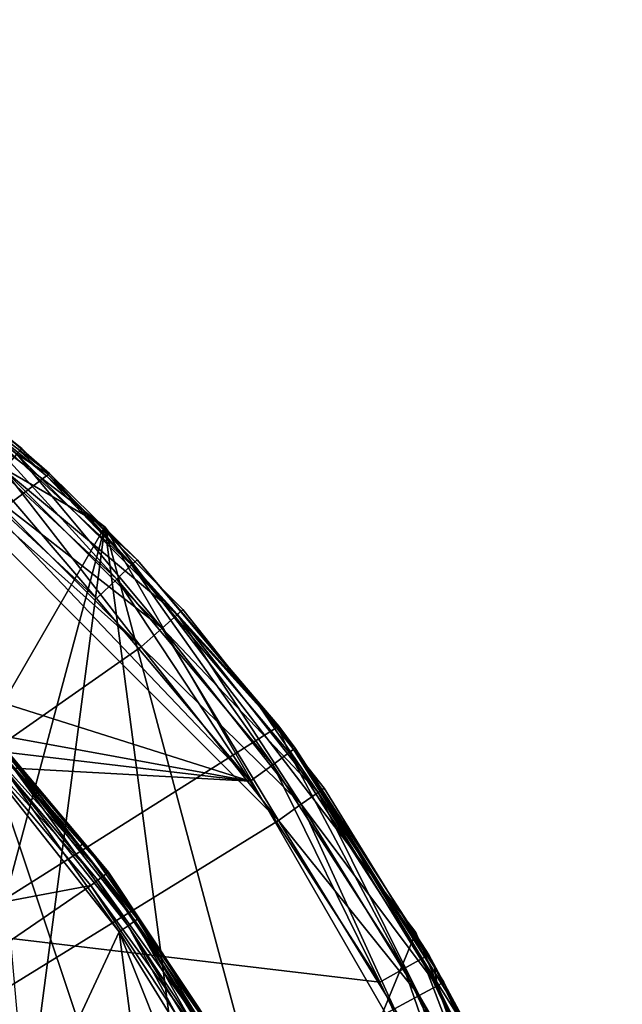
# Model space of a CAD drawing. Extents: x -23 to 70, y -259 to 23.
# Drawn here: x 12 to 17, y -232 to -223 of the extents above; entities that cross this region are included whole.
import ezdxf

# ---------------------------------------------------------------- set-up
doc = ezdxf.new("R2010")
doc.units = 0
for name, color, linetype in [('L3', 7, 'CONTINUOUS'), ('L5', 7, 'CONTINUOUS'), ('L6', 7, 'CONTINUOUS'), ('L7', 7, 'CONTINUOUS')]:
    doc.layers.add(name, color=color, linetype=linetype)

msp = doc.modelspace()

# ---------------------------------------------------------------- linework, layer by layer
at = {"layer": 'L3', "color": 7}
for points in [[(11.22794, -229.1958, 122.2089), (11.18016, -229.2409, 122.2541), (12.36355, -230.5448, 122.2089)], [(11.25909, -229.1663, 122.1417), (11.22794, -229.1958, 122.2089), (12.39785, -230.5191, 122.1417)], [(12.39785, -230.5191, 122.1417), (11.22794, -229.1958, 122.2089), (12.36355, -230.5448, 122.2089)], [(12.18933, -230.251, 122.063), (11.26866, -229.1573, 122.063), (11.25909, -229.1663, 122.1417)], [(12.39785, -230.5191, 122.1417), (12.18933, -230.251, 122.063), (11.25909, -229.1663, 122.1417)], [(11.55019, -229.5212, 120.963), (11.26866, -229.1573, 122.063), (12.15071, -230.2807, 120.963)], [(12.15071, -230.2807, 120.963), (11.26866, -229.1573, 122.063), (12.18933, -230.251, 122.063)], [(8.454951, -231.345, 122.27), (12.24838, -230.631, 122.27), (11.12335, -229.2945, 122.27)], [(11.18016, -229.2409, 122.2541), (11.12335, -229.2945, 122.27), (12.31094, -230.5841, 122.2541)], [(12.31094, -230.5841, 122.2541), (11.12335, -229.2945, 122.27), (12.24838, -230.631, 122.27)], [(12.36355, -230.5448, 122.2089), (11.18016, -229.2409, 122.2541), (12.31094, -230.5841, 122.2541)], [(12.58192, -230.9901, 120.7956), (11.47407, -229.5889, 120.7956), (11.52849, -229.5405, 120.866)], [(11.52849, -229.5405, 120.866), (11.55019, -229.5212, 120.963), (12.15071, -230.2807, 120.963)], [(12.58192, -230.9901, 120.7956), (11.52849, -229.5405, 120.866), (12.6416, -230.9483, 120.866)], [(12.6416, -230.9483, 120.866), (11.52849, -229.5405, 120.866), (12.15071, -230.2807, 120.963)], [(12.50166, -231.0462, 120.77), (11.40088, -229.6541, 120.77), (11.47407, -229.5889, 120.7956)], [(11.59783, -231.8301, 120.77), (11.40088, -229.6541, 120.77), (12.13237, -231.836, 120.77)], [(12.13237, -231.836, 120.77), (11.40088, -229.6541, 120.77), (12.50166, -231.0462, 120.77)], [(12.50166, -231.0462, 120.77), (11.47407, -229.5889, 120.7956), (12.58192, -230.9901, 120.7956)], [(12.15071, -230.2807, 120.963), (12.18933, -230.251, 122.063), (12.66539, -230.9316, 120.963)], [(12.6416, -230.9483, 120.866), (12.15071, -230.2807, 120.963), (12.66539, -230.9316, 120.963)], [(12.40839, -230.5112, 122.063), (12.66539, -230.9316, 120.963), (12.18933, -230.251, 122.063)], [(12.39785, -230.5191, 122.1417), (12.40839, -230.5112, 122.063), (12.18933, -230.251, 122.063)], [(12.36355, -230.5448, 122.2089), (12.31094, -230.5841, 122.2541), (13.33798, -232.0144, 122.2089)], [(12.39785, -230.5191, 122.1417), (12.36355, -230.5448, 122.2089), (13.37498, -231.9928, 122.1417)], [(13.37498, -231.9928, 122.1417), (12.36355, -230.5448, 122.2089), (13.33798, -232.0144, 122.2089)], [(13.38635, -231.9862, 122.063), (12.40839, -230.5112, 122.063), (12.39785, -230.5191, 122.1417)], [(13.37498, -231.9928, 122.1417), (13.38635, -231.9862, 122.063), (12.39785, -230.5191, 122.1417)], [(13.38635, -231.9862, 122.063), (12.66539, -230.9316, 120.963), (12.40839, -230.5112, 122.063)], [(9.486211, -232.521, 122.27), (12.24838, -230.631, 122.27), (8.454951, -231.345, 122.27)], [(9.486211, -232.521, 122.27), (13.21373, -232.087, 122.27), (12.24838, -230.631, 122.27)], [(12.31094, -230.5841, 122.2541), (12.24838, -230.631, 122.27), (13.28122, -232.0476, 122.2541)], [(13.28122, -232.0476, 122.2541), (12.24838, -230.631, 122.27), (13.21373, -232.087, 122.27)], [(13.33798, -232.0144, 122.2089), (12.31094, -230.5841, 122.2541), (13.28122, -232.0476, 122.2541)], [(13.51962, -232.5103, 120.7956), (12.58192, -230.9901, 120.7956), (12.6416, -230.9483, 120.866)], [(12.66539, -230.9316, 120.963), (13.53677, -232.3443, 120.963), (12.6416, -230.9483, 120.866)], [(12.6416, -230.9483, 120.866), (13.53677, -232.3443, 120.963), (13.58374, -232.4757, 120.866)], [(12.6416, -230.9483, 120.866), (13.58374, -232.4757, 120.866), (13.51962, -232.5103, 120.7956)], [(13.38635, -231.9862, 122.063), (13.53677, -232.3443, 120.963), (12.66539, -230.9316, 120.963)], [(12.50166, -231.0462, 120.77), (12.63186, -232.0265, 120.77), (12.13237, -231.836, 120.77)], [(12.50166, -231.0462, 120.77), (12.58192, -230.9901, 120.7956), (13.43338, -232.5568, 120.77)], [(13.43338, -232.5568, 120.77), (13.03458, -232.3781, 120.77), (12.50166, -231.0462, 120.77)], [(12.50166, -231.0462, 120.77), (13.03458, -232.3781, 120.77), (12.63186, -232.0265, 120.77)], [(13.43338, -232.5568, 120.77), (12.58192, -230.9901, 120.7956), (13.51962, -232.5103, 120.7956)]]:
    msp.add_3dface(points, dxfattribs=at)
at = {"layer": 'L5', "color": 250}
for points in [[(12.37437, -227.4256, 269), (8.75, -224.6446, 269), (4.529334, -222.8963, 269)], [(4.529334, -222.8963, 269), (4.529334, -256.7037, 269), (12.37437, -227.4256, 269)], [(8.75, -224.6446, 151), (12.37437, -227.4256, 151), (-4.529334, -256.7037, 151)], [(8.75, -224.6446, 151), (8.75, -224.6446, 269), (12.37437, -227.4256, 269)], [(8.75, -224.6446, 151), (12.37437, -227.4256, 269), (12.37437, -227.4256, 151)], [(-4.529334, -256.7037, 151), (12.37437, -227.4256, 151), (4.529334, -256.7037, 151)], [(12.37437, -227.4256, 151), (15.15544, -231.05, 151), (4.529334, -256.7037, 151)], [(12.37437, -227.4256, 269), (4.529334, -256.7037, 269), (8.75, -254.9554, 269)], [(15.15544, -248.55, 269), (12.37437, -227.4256, 269), (8.75, -254.9554, 269)], [(12.37437, -227.4256, 151), (12.37437, -227.4256, 269), (15.15544, -231.05, 269)], [(12.37437, -227.4256, 151), (15.15544, -231.05, 269), (15.15544, -231.05, 151)], [(16.9037, -235.2707, 269), (15.15544, -231.05, 269), (12.37437, -227.4256, 269)], [(16.9037, -244.3293, 269), (16.9037, -235.2707, 269), (12.37437, -227.4256, 269)], [(16.9037, -244.3293, 269), (12.37437, -227.4256, 269), (15.15544, -248.55, 269)], [(4.529334, -256.7037, 151), (15.15544, -231.05, 151), (16.9037, -235.2707, 151)], [(15.15544, -231.05, 151), (15.15544, -231.05, 269), (16.9037, -235.2707, 269)], [(15.15544, -231.05, 151), (16.9037, -235.2707, 269), (16.9037, -235.2707, 151)]]:
    msp.add_3dface(points, dxfattribs=at)
at = {"layer": 'L6', "color": 7}
for points in [[(11.63393, -226.7271, 273.5), (10.03759, -225.4648, 273.5), (9.999165, -225.5197, 273.75)], [(11.58939, -226.7771, 273.75), (11.63393, -226.7271, 273.5), (9.999165, -225.5197, 273.75)], [(10.03759, -225.4648, 269.5), (10.03759, -225.4648, 273.5), (11.63393, -226.7271, 269.5)], [(11.63393, -226.7271, 269.5), (10.03759, -225.4648, 273.5), (11.63393, -226.7271, 273.5)], [(10.03759, -225.4648, 269.5), (11.63393, -226.7271, 269.5), (11.58939, -226.7771, 269.25)], [(13.92558, -230.0492, 269), (-14.96342, -247.8682, 269), (9.750799, -225.8744, 269)], [(12.69943, -228.4985, 274), (9.750799, -225.8744, 274), (-14.96342, -247.8682, 274)], [(13.92558, -230.0492, 269), (9.750799, -225.8744, 269), (12.69943, -228.4985, 269)], [(12.69943, -228.4985, 269), (9.750799, -225.8744, 269), (11.30153, -227.1006, 269)], [(11.30153, -227.1006, 274), (9.750799, -225.8744, 274), (12.69943, -228.4985, 274)], [(11.58939, -226.7771, 269.25), (11.63393, -226.7271, 269.5), (11.85517, -226.9483, 269.5)], [(11.85517, -226.9483, 273.5), (11.63393, -226.7271, 273.5), (11.58939, -226.7771, 273.75)], [(11.63393, -226.7271, 269.5), (11.63393, -226.7271, 273.5), (11.85517, -226.9483, 269.5)], [(11.85517, -226.9483, 269.5), (11.63393, -226.7271, 273.5), (11.85517, -226.9483, 273.5)], [(11.58939, -226.7771, 269.25), (12.88618, -228.3323, 269.067), (11.46773, -226.9138, 269.067)], [(13.0229, -228.2106, 273.75), (11.58939, -226.7771, 273.75), (11.46773, -226.9138, 273.933)], [(11.58939, -226.7771, 269.25), (11.85517, -226.9483, 269.5), (13.0229, -228.2106, 269.25)], [(13.0229, -228.2106, 269.25), (12.88618, -228.3323, 269.067), (11.58939, -226.7771, 269.25)], [(13.0229, -228.2106, 273.75), (11.85517, -226.9483, 273.5), (11.58939, -226.7771, 273.75)], [(11.46773, -226.9138, 269.067), (12.69943, -228.4985, 269), (11.30153, -227.1006, 269)], [(11.30153, -227.1006, 274), (12.88618, -228.3323, 273.933), (11.46773, -226.9138, 273.933)], [(12.88618, -228.3323, 269.067), (12.69943, -228.4985, 269), (11.46773, -226.9138, 269.067)], [(11.46773, -226.9138, 273.933), (12.88618, -228.3323, 273.933), (13.0229, -228.2106, 273.75)], [(11.85517, -226.9483, 269.5), (11.85517, -226.9483, 273.5), (13.07294, -228.1661, 269.5)], [(13.07294, -228.1661, 269.5), (11.85517, -226.9483, 273.5), (13.07294, -228.1661, 273.5)], [(11.85517, -226.9483, 269.5), (13.07294, -228.1661, 269.5), (13.0229, -228.2106, 269.25)], [(13.07294, -228.1661, 273.5), (11.85517, -226.9483, 273.5), (13.0229, -228.2106, 273.75)], [(12.69943, -228.4985, 274), (12.88618, -228.3323, 273.933), (11.30153, -227.1006, 274)], [(13.0229, -228.2106, 269.25), (13.07294, -228.1661, 269.5), (13.75262, -229.0257, 269.5)], [(13.0229, -228.2106, 273.75), (13.75262, -229.0257, 273.5), (13.07294, -228.1661, 273.5)], [(13.07294, -228.1661, 269.5), (13.07294, -228.1661, 273.5), (13.75262, -229.0257, 269.5)], [(13.75262, -229.0257, 269.5), (13.07294, -228.1661, 273.5), (13.75262, -229.0257, 273.5)], [(13.0229, -228.2106, 269.25), (14.13037, -229.9058, 269.067), (12.88618, -228.3323, 269.067)], [(12.88618, -228.3323, 273.933), (14.28029, -229.8008, 273.75), (13.0229, -228.2106, 273.75)], [(13.0229, -228.2106, 269.25), (13.75262, -229.0257, 269.5), (14.28029, -229.8008, 269.25)], [(14.28029, -229.8008, 269.25), (14.13037, -229.9058, 269.067), (13.0229, -228.2106, 269.25)], [(13.0229, -228.2106, 273.75), (14.28029, -229.8008, 273.75), (13.75262, -229.0257, 273.5)], [(12.88618, -228.3323, 269.067), (13.92558, -230.0492, 269), (12.69943, -228.4985, 269)], [(12.69943, -228.4985, 274), (14.13037, -229.9058, 273.933), (12.88618, -228.3323, 273.933)], [(14.13037, -229.9058, 269.067), (13.92558, -230.0492, 269), (12.88618, -228.3323, 269.067)], [(12.88618, -228.3323, 273.933), (14.13037, -229.9058, 273.933), (14.28029, -229.8008, 273.75)], [(12.69943, -228.4985, 274), (-14.96342, -247.8682, 274), (13.92558, -230.0492, 274)], [(12.69943, -228.4985, 274), (13.92558, -230.0492, 274), (14.13037, -229.9058, 273.933)], [(13.75262, -229.0257, 269.5), (13.75262, -229.0257, 273.5), (14.33516, -229.7624, 269.5)], [(14.33516, -229.7624, 269.5), (13.75262, -229.0257, 273.5), (14.33516, -229.7624, 273.5)], [(13.75262, -229.0257, 269.5), (14.33516, -229.7624, 269.5), (14.28029, -229.8008, 269.25)], [(14.28029, -229.8008, 273.75), (14.33516, -229.7624, 273.5), (13.75262, -229.0257, 273.5)], [(14.28029, -229.8008, 269.25), (15.18347, -231.6131, 269.067), (14.13037, -229.9058, 269.067)], [(14.13037, -229.9058, 273.933), (15.34456, -231.5263, 273.75), (14.28029, -229.8008, 273.75)], [(14.28029, -229.8008, 269.25), (14.33516, -229.7624, 269.5), (15.32141, -231.3614, 269.5)], [(14.28029, -229.8008, 273.75), (15.32141, -231.3614, 273.5), (14.33516, -229.7624, 273.5)], [(14.28029, -229.8008, 269.25), (15.32141, -231.3614, 269.5), (15.34456, -231.5263, 269.25)], [(15.34456, -231.5263, 269.25), (15.18347, -231.6131, 269.067), (14.28029, -229.8008, 269.25)], [(14.28029, -229.8008, 273.75), (15.34456, -231.5263, 273.75), (15.32141, -231.3614, 273.5)], [(14.33516, -229.7624, 269.5), (14.33516, -229.7624, 273.5), (15.32141, -231.3614, 269.5)], [(15.32141, -231.3614, 269.5), (14.33516, -229.7624, 273.5), (15.32141, -231.3614, 273.5)], [(14.13037, -229.9058, 269.067), (14.96342, -231.7318, 269), (13.92558, -230.0492, 269)], [(13.92558, -230.0492, 274), (15.18347, -231.6131, 273.933), (14.13037, -229.9058, 273.933)], [(15.18347, -231.6131, 269.067), (14.96342, -231.7318, 269), (14.13037, -229.9058, 269.067)], [(14.13037, -229.9058, 273.933), (15.18347, -231.6131, 273.933), (15.34456, -231.5263, 273.75)], [(13.92558, -230.0492, 269), (14.96342, -231.7318, 269), (-14.96342, -247.8682, 269)], [(13.92558, -230.0492, 274), (-14.96342, -247.8682, 274), (14.96342, -231.7318, 274)], [(13.92558, -230.0492, 274), (14.96342, -231.7318, 274), (15.18347, -231.6131, 273.933)], [(15.32141, -231.3614, 269.5), (15.32141, -231.3614, 273.5), (15.40352, -231.4945, 269.5)], [(15.40352, -231.4945, 269.5), (15.32141, -231.3614, 273.5), (15.40352, -231.4945, 273.5)], [(15.34456, -231.5263, 269.25), (15.32141, -231.3614, 269.5), (15.40352, -231.4945, 269.5)], [(15.34456, -231.5263, 273.75), (15.40352, -231.4945, 273.5), (15.32141, -231.3614, 273.5)], [(15.34456, -231.5263, 269.25), (15.40352, -231.4945, 269.5), (16.20133, -233.3636, 269.25)], [(15.34456, -231.5263, 273.75), (16.26358, -233.3389, 273.5), (15.40352, -231.4945, 273.5)], [(15.40352, -231.4945, 269.5), (15.40352, -231.4945, 273.5), (16.26358, -233.3389, 269.5)], [(16.26358, -233.3389, 269.5), (15.40352, -231.4945, 273.5), (16.26358, -233.3389, 273.5)], [(15.40352, -231.4945, 269.5), (16.26358, -233.3389, 269.5), (16.20133, -233.3636, 269.25)], [(15.34456, -231.5263, 269.25), (16.03124, -233.4312, 269.067), (15.18347, -231.6131, 269.067)], [(15.18347, -231.6131, 273.933), (16.20133, -233.3636, 273.75), (15.34456, -231.5263, 273.75)], [(16.20133, -233.3636, 269.25), (16.03124, -233.4312, 269.067), (15.34456, -231.5263, 269.25)], [(15.34456, -231.5263, 273.75), (16.20133, -233.3636, 273.75), (16.26358, -233.3389, 273.5)], [(15.18347, -231.6131, 269.067), (15.79891, -233.5235, 269), (14.96342, -231.7318, 269)], [(14.96342, -231.7318, 274), (16.03124, -233.4312, 273.933), (15.18347, -231.6131, 273.933)], [(16.03124, -233.4312, 269.067), (15.79891, -233.5235, 269), (15.18347, -231.6131, 269.067)], [(15.18347, -231.6131, 273.933), (16.03124, -233.4312, 273.933), (16.20133, -233.3636, 273.75)]]:
    msp.add_3dface(points, dxfattribs=at)
at = {"layer": 'L7', "color": 7}
for points in [[(-9.221128, -225.5182, 119.25), (-5.379681, -223.6737, 119.25), (13.67465, -229.7003, 119.25)], [(10.73335, -226.6169, 119.25), (13.67465, -229.7003, 119.25), (-5.379681, -223.6737, 119.25)], [(-15.55801, -247.8124, 151), (11.87935, -226.9497, 151), (9.467443, -225.0821, 151)], [(11.04903, -226.2291, 119.75), (9.467443, -225.0821, 151), (11.87935, -226.9497, 151)], [(-9.221128, -225.5182, 119.25), (13.67465, -229.7003, 119.25), (-10.93841, -226.7865, 119.25)], [(11.00674, -226.2811, 119.5), (11.04903, -226.2291, 119.75), (11.85591, -226.975, 119.75)], [(11.04903, -226.2291, 119.75), (11.87935, -226.9497, 151), (11.85591, -226.975, 119.75)], [(11.00674, -226.2811, 119.5), (12.48189, -227.8935, 119.317), (10.89119, -226.423, 119.317)], [(11.00674, -226.2811, 119.5), (11.85591, -226.975, 119.75), (12.61432, -227.7672, 119.5)], [(12.61432, -227.7672, 119.5), (12.48189, -227.8935, 119.317), (11.00674, -226.2811, 119.5)], [(10.89119, -226.423, 119.317), (12.301, -228.0661, 119.25), (10.73335, -226.6169, 119.25)], [(12.48189, -227.8935, 119.317), (12.301, -228.0661, 119.25), (10.89119, -226.423, 119.317)], [(12.301, -228.0661, 119.25), (13.67465, -229.7003, 119.25), (10.73335, -226.6169, 119.25)], [(-10.93841, -226.7865, 119.25), (13.67465, -229.7003, 119.25), (-12.48318, -228.2601, 119.25)], [(-15.55801, -247.8124, 151), (13.93032, -229.2077, 151), (11.87935, -226.9497, 151)], [(11.85591, -226.975, 119.75), (11.87935, -226.9497, 151), (12.66279, -227.7209, 119.75)], [(11.85591, -226.975, 119.75), (12.66279, -227.7209, 119.75), (12.61432, -227.7672, 119.5)], [(12.66279, -227.7209, 119.75), (11.87935, -226.9497, 151), (13.93032, -229.2077, 151)], [(12.61432, -227.7672, 119.5), (12.66279, -227.7209, 119.75), (13.91987, -229.2165, 119.75)], [(12.66279, -227.7209, 119.75), (13.93032, -229.2077, 151), (13.91987, -229.2165, 119.75)], [(12.61432, -227.7672, 119.5), (13.87575, -229.5518, 119.317), (12.48189, -227.8935, 119.317)], [(12.61432, -227.7672, 119.5), (13.91987, -229.2165, 119.75), (14.02296, -229.4431, 119.5)], [(14.02296, -229.4431, 119.5), (13.87575, -229.5518, 119.317), (12.61432, -227.7672, 119.5)], [(12.48189, -227.8935, 119.317), (13.67465, -229.7003, 119.25), (12.301, -228.0661, 119.25)], [(13.87575, -229.5518, 119.317), (13.67465, -229.7003, 119.25), (12.48189, -227.8935, 119.317)], [(10.93841, -252.8135, 119.25), (-12.48318, -228.2601, 119.25), (12.48318, -251.3399, 119.25)], [(12.48318, -251.3399, 119.25), (-12.48318, -228.2601, 119.25), (14.96086, -247.8729, 119.25)], [(-12.48318, -228.2601, 119.25), (13.67465, -229.7003, 119.25), (14.83265, -231.4938, 119.25)], [(-12.48318, -228.2601, 119.25), (14.83265, -231.4938, 119.25), (15.75673, -233.4183, 119.25)], [(15.75673, -233.4183, 119.25), (16.43232, -235.4435, 119.25), (-12.48318, -228.2601, 119.25)], [(-12.48318, -228.2601, 119.25), (16.43232, -235.4435, 119.25), (16.84876, -237.5374, 119.25)], [(-12.48318, -228.2601, 119.25), (16.84876, -237.5374, 119.25), (16.99948, -239.6669, 119.25)], [(16.4985, -243.8987, 119.25), (14.96086, -247.8729, 119.25), (-12.48318, -228.2601, 119.25)], [(16.4985, -243.8987, 119.25), (-12.48318, -228.2601, 119.25), (16.88211, -241.7986, 119.25)], [(16.88211, -241.7986, 119.25), (-12.48318, -228.2601, 119.25), (16.99948, -239.6669, 119.25)], [(15.55801, -231.7876, 151), (13.93032, -229.2077, 151), (-15.55801, -247.8124, 151)], [(13.91987, -229.2165, 119.75), (13.93032, -229.2077, 151), (14.07685, -229.4033, 119.75)], [(14.02296, -229.4431, 119.5), (13.91987, -229.2165, 119.75), (14.07685, -229.4033, 119.75)], [(14.07685, -229.4033, 119.75), (13.93032, -229.2077, 151), (15.55801, -231.7876, 151)], [(14.02296, -229.4431, 119.5), (14.07685, -229.4033, 119.75), (15.21046, -231.2823, 119.5)], [(14.07685, -229.4033, 119.75), (15.55801, -231.7876, 151), (15.26891, -231.2495, 119.75)], [(14.07685, -229.4033, 119.75), (15.26891, -231.2495, 119.75), (15.21046, -231.2823, 119.5)], [(14.02296, -229.4431, 119.5), (15.05078, -231.3717, 119.317), (13.87575, -229.5518, 119.317)], [(15.21046, -231.2823, 119.5), (15.05078, -231.3717, 119.317), (14.02296, -229.4431, 119.5)], [(13.87575, -229.5518, 119.317), (14.83265, -231.4938, 119.25), (13.67465, -229.7003, 119.25)], [(15.05078, -231.3717, 119.317), (14.83265, -231.4938, 119.25), (13.87575, -229.5518, 119.317)], [(15.21046, -231.2823, 119.5), (15.26891, -231.2495, 119.75), (15.53303, -231.7996, 119.75)], [(15.55801, -231.7876, 151), (15.53303, -231.7996, 119.75), (15.26891, -231.2495, 119.75)], [(15.21046, -231.2823, 119.5), (15.98845, -233.3245, 119.317), (15.05078, -231.3717, 119.317)], [(15.21046, -231.2823, 119.5), (15.53303, -231.7996, 119.75), (16.15808, -233.2558, 119.5)], [(16.15808, -233.2558, 119.5), (15.98845, -233.3245, 119.317), (15.21046, -231.2823, 119.5)], [(15.05078, -231.3717, 119.317), (15.75673, -233.4183, 119.25), (14.83265, -231.4938, 119.25)], [(15.98845, -233.3245, 119.317), (15.75673, -233.4183, 119.25), (15.05078, -231.3717, 119.317)]]:
    msp.add_3dface(points, dxfattribs=at)

doc.saveas('drawing.dxf')
